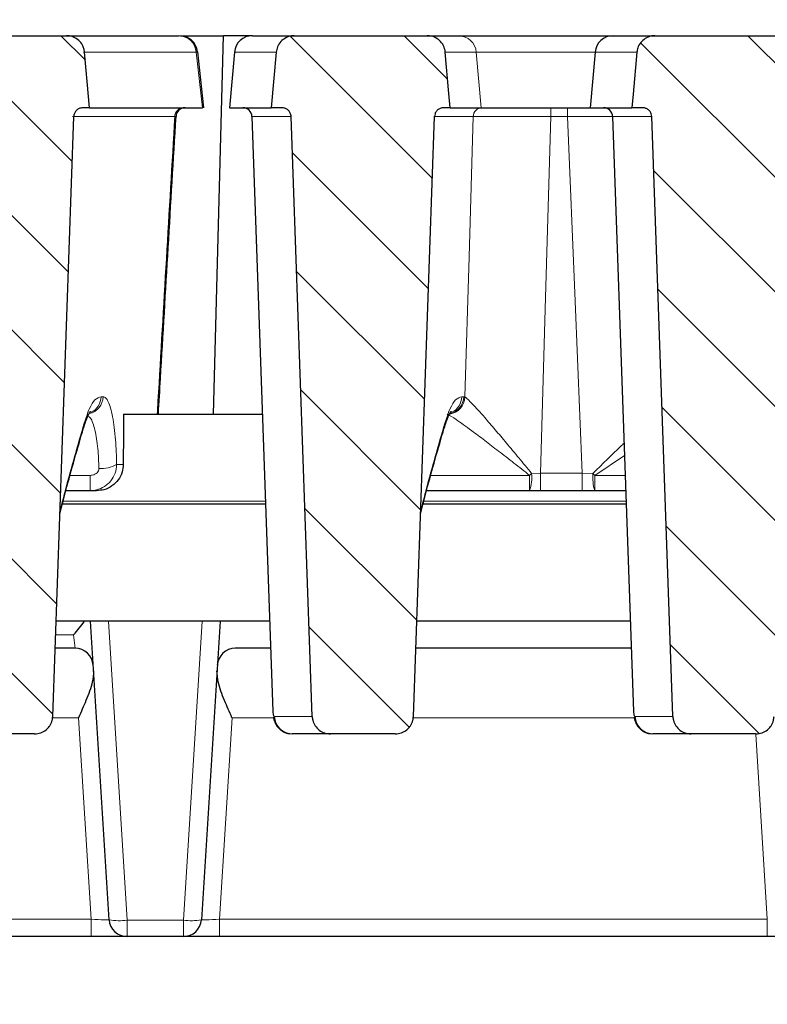
# Model space of a CAD drawing. Units: millimetres. Extents: x 0 to 420, y 0 to 297.
# Drawn here: x 82 to 102, y 217 to 245 of the extents above; entities that cross this region are included whole.
import ezdxf

# ---------------------------------------------------------------- set-up
doc = ezdxf.new("R2010")
doc.units = ezdxf.units.MM
doc.styles.add('SLDTEXTSTYLE0', font='TXT', dxfattribs={"width": 0.605})
doc.dimstyles.new('SLDDIMSTYLE0', dxfattribs={"dimtxt": 3.5, "dimasz": 3.5, "dimexe": 0, "dimexo": 0.0625, "dimgap": 0.875, "dimtad": 1, "dimdec": 0, "dimlfac": 4, "dimrnd": 1e-09, "dimzin": 12, "dimdsep": 46, "dimtxsty": 'SLDTEXTSTYLE0', "dimsah": 1, "dimcen": 0.09, "dimadec": 0, "dimazin": 3, "dimtfac": 1, "dimtdec": 3, "dimtofl": 0, "dimtmove": 0, "dimatfit": 3, "dimfxl": 0, "dimfrac": 2, "dimtolj": 1, "dimtzin": 12, "dimarcsym": 0})
doc.dimstyles.new('SLDDIMSTYLE1', dxfattribs={"dimtxt": 3.5, "dimasz": 3.5, "dimexe": 0, "dimexo": 0.0625, "dimgap": 0.875, "dimtad": 1, "dimlfac": 4, "dimrnd": 1e-09, "dimzin": 12, "dimdsep": 46, "dimtxsty": 'SLDTEXTSTYLE0', "dimsah": 1, "dimcen": 0.09, "dimadec": 0, "dimazin": 3, "dimtol": 1, "dimtp": 2, "dimtm": 2, "dimtfac": 1, "dimtdec": 0, "dimtofl": 0, "dimtmove": 0, "dimatfit": 3, "dimfxl": 0, "dimfrac": 2, "dimtolj": 1, "dimarcsym": 0})
doc.dimstyles.new('SLDDIMSTYLE2', dxfattribs={"dimtxt": 3.5, "dimasz": 3.5, "dimexe": 0, "dimexo": 0.0625, "dimgap": 0.875, "dimtad": 1, "dimdec": 0, "dimlfac": 4, "dimrnd": 1e-09, "dimzin": 12, "dimdsep": 46, "dimtxsty": 'SLDTEXTSTYLE0', "dimsah": 1, "dimcen": 0.09, "dimadec": 0, "dimazin": 3, "dimtol": 1, "dimtm": 2, "dimtfac": 1, "dimtdec": 0, "dimtofl": 0, "dimtmove": 0, "dimatfit": 3, "dimfxl": 0, "dimfrac": 2, "dimtolj": 1, "dimarcsym": 0})
pattern_1 = [(135, (0, 0), (-1.5875, -1.5875), [])]

# ---------------------------------------------------------------- blocks, each defined once
blk = doc.blocks.new('_D')
at = {"color": 7, "linetype": 'Continuous', "lineweight": 18}
for p, q in [((61.242, 219.181), (61.242, 207.031)), ((183.873, 219.181), (183.873, 207.031)), ((61.242, 208.031), (183.873, 208.031))]:
    blk.add_line(p, q, dxfattribs=at)
for points in [[(61.242, 208.031), (64.742, 207.493), (64.742, 208.57)], [(183.873, 208.031), (180.373, 208.57), (180.373, 207.493)]]:
    blk.add_solid(points, dxfattribs=at)
at = {"color": 7, "linetype": 'Continuous', "lineweight": 18, "insert": (119.269, 212.543), "char_height": 3.5, "attachment_point": 1, "style": 'SLDTEXTSTYLE0'}
blk.add_mtext('491', dxfattribs=at)
blk = doc.blocks.new('_D_1')
at = {"color": 7, "linetype": 'Continuous', "lineweight": 18}
for p, q in [((61.992, 244.381), (61.992, 265.31)), ((164.992, 244.381), (164.992, 265.31)), ((61.992, 264.31), (164.992, 264.31))]:
    blk.add_line(p, q, dxfattribs=at)
for points in [[(61.992, 264.31), (65.492, 263.772), (65.492, 264.849)], [(164.992, 264.31), (161.492, 264.849), (161.492, 263.772)]]:
    blk.add_solid(points, dxfattribs=at)
at = {"color": 7, "linetype": 'Continuous', "lineweight": 18, "attachment_point": 1, "style": 'SLDTEXTSTYLE0'}
for s, insert, char_height in [('412', (107.963, 268.822), 3.5), ('±2', (115.639, 267.772), 2.45)]:
    blk.add_mtext(s, dxfattribs=dict(at, insert=insert, char_height=char_height))
blk = doc.blocks.new('_D_2')
at = {"color": 7, "linetype": 'Continuous', "lineweight": 18}
for p, q in [((67.028, 239.923), (67.028, 255.31)), ((159.708, 239.923), (159.708, 255.31)), ((67.028, 254.31), (159.708, 254.31))]:
    blk.add_line(p, q, dxfattribs=at)
for points in [[(67.028, 254.31), (70.528, 253.772), (70.528, 254.849)], [(159.708, 254.31), (156.208, 254.849), (156.208, 253.772)]]:
    blk.add_solid(points, dxfattribs=at)
at = {"color": 7, "linetype": 'Continuous', "lineweight": 18, "attachment_point": 1, "style": 'SLDTEXTSTYLE0'}
for s, insert, char_height in [('0', (116.898, 260.929), 2.45), ('370', (108.303, 258.822), 3.5), ('2', (116.898, 257.772), 2.45), ('-', (115.979, 257.772), 2.45)]:
    blk.add_mtext(s, dxfattribs=dict(at, insert=insert, char_height=char_height))

msp = doc.modelspace()

# ---------------------------------------------------------------- hatches: boundary and pattern name
at = {"linetype": 'Continuous', "lineweight": 18}
h = msp.add_hatch(dxfattribs=at)
h.set_pattern_fill('DIN 201 Grauguss', scale=0.5, angle=90, style=0, pattern_type=2)
h.set_pattern_definition(pattern_1)
edge = h.paths.add_edge_path(flags=0)
edge.add_line((82.9074, 244.2813), (79.2236, 244.2813))
edge.add_spline(control_points=[(79.2236, 244.2813), (79.1862, 244.2813), (79.1486, 244.2771), (79.1122, 244.2689), (79.0567, 244.2565), (79.0026, 244.2342), (78.9543, 244.204), (78.9063, 244.1739), (78.8628, 244.1351), (78.8275, 244.0907), (78.7925, 244.0466), (78.7647, 243.9958), (78.7464, 243.9426), (78.7334, 243.9047), (78.7249, 243.8648), (78.7214, 243.8249)], knot_values=[0.0022563, 0.0022563, 0.0022563, 0.0022563, 0.002704, 0.002704, 0.002704, 0.0033867, 0.0033867, 0.0033867, 0.0040671, 0.0040671, 0.0040671, 0.0047426, 0.0047426, 0.0047426, 0.0052236, 0.0052236, 0.0052236, 0.0052236], weights=[1, 1, 1, 1, 1, 1, 1, 1, 1, 1, 1, 1, 1, 1, 1, 1], degree=3, periodic=0)
edge.add_spline(control_points=[(78.7214, 243.8249), (78.687, 243.4359), (78.6527, 243.047), (78.6184, 242.658), (78.6073, 242.5324), (78.5963, 242.4069), (78.5852, 242.2813)], knot_values=[0.0212814, 0.0212814, 0.0212814, 0.0212814, 0.025967, 0.025967, 0.025967, 0.0274797, 0.0274797, 0.0274797, 0.0274797], weights=[1, 1, 1, 1, 1, 1, 1], degree=3, periodic=0)
edge.add_line((78.5852, 242.2813), (78.8822, 242.2813))
edge.add_spline(control_points=[(78.8822, 242.2813), (78.8836, 242.2813), (78.885, 242.2813), (78.8864, 242.2813), (78.9146, 242.2808), (78.9431, 242.2755), (78.9696, 242.2657), (78.996, 242.256), (79.0211, 242.2417), (79.0428, 242.2239), (79.0645, 242.2061), (79.0834, 242.1842), (79.098, 242.1602), (79.1068, 242.1456), (79.1142, 242.13), (79.1199, 242.1138), (79.1282, 242.0902), (79.133, 242.065), (79.1339, 242.04)], knot_values=[0.0052933, 0.0052933, 0.0052933, 0.0052933, 0.0053099, 0.0053099, 0.0053099, 0.0056517, 0.0056517, 0.0056517, 0.0059918, 0.0059918, 0.0059918, 0.0063319, 0.0063319, 0.0063319, 0.0065371, 0.0065371, 0.0065371, 0.0068403, 0.0068403, 0.0068403, 0.0068403], weights=[1, 1, 1, 1, 1, 1, 1, 1, 1, 1, 1, 1, 1, 1, 1, 1, 1, 1, 1], degree=3, periodic=0)
edge.add_spline(control_points=[(79.1339, 242.04), (79.329, 236.4938), (79.524, 230.9476), (79.7191, 225.4014), (79.7193, 225.3972), (79.7194, 225.393), (79.7196, 225.3888)], knot_values=[0.0864128, 0.0864128, 0.0864128, 0.0864128, 0.1530082, 0.1530082, 0.1530082, 0.1530587, 0.1530587, 0.1530587, 0.1530587], weights=[1, 1, 1, 1, 1, 1, 1], degree=3, periodic=0)
edge.add_spline(control_points=[(79.7196, 225.3888), (79.7208, 225.3541), (79.7257, 225.3192), (79.7342, 225.2855), (79.7477, 225.2316), (79.7707, 225.1793), (79.8013, 225.1328), (79.8319, 225.0863), (79.871, 225.0443), (79.9152, 225.0104), (79.9598, 224.9763), (80.0108, 224.9494), (80.0641, 224.9318), (80.115, 224.915), (80.1693, 224.9063), (80.2229, 224.9063)], knot_values=[0.0069864, 0.0069864, 0.0069864, 0.0069864, 0.0074031, 0.0074031, 0.0074031, 0.0080699, 0.0080699, 0.0080699, 0.0087388, 0.0087388, 0.0087388, 0.0094121, 0.0094121, 0.0094121, 0.0100558, 0.0100558, 0.0100558, 0.0100558], weights=[1, 1, 1, 1, 1, 1, 1, 1, 1, 1, 1, 1, 1, 1, 1, 1], degree=3, periodic=0)
edge.add_line((80.2229, 224.9063), (82.0205, 224.9063))
edge.add_spline(control_points=[(82.0205, 224.9063), (82.036, 224.9063), (82.0514, 224.907), (82.0667, 224.9084), (82.1233, 224.9136), (82.1797, 224.9286), (82.2314, 224.9522), (82.283, 224.9758), (82.3312, 225.0086), (82.372, 225.048), (82.3978, 225.073), (82.421, 225.1008), (82.4409, 225.1307), (82.4717, 225.1771), (82.4951, 225.2294), (82.5089, 225.2833), (82.5176, 225.3178), (82.5228, 225.3533), (82.524, 225.3888)], knot_values=[0.0105797, 0.0105797, 0.0105797, 0.0105797, 0.0107633, 0.0107633, 0.0107633, 0.0114449, 0.0114449, 0.0114449, 0.0121258, 0.0121258, 0.0121258, 0.0125527, 0.0125527, 0.0125527, 0.013221, 0.013221, 0.013221, 0.0136465, 0.0136465, 0.0136465, 0.0136465], weights=[1, 1, 1, 1, 1, 1, 1, 1, 1, 1, 1, 1, 1, 1, 1, 1, 1, 1, 1], degree=3, periodic=0)
edge.add_spline(control_points=[(82.524, 225.3888), (82.7193, 230.9392), (82.9146, 236.4896), (83.1099, 242.04)], knot_values=[0.1598673, 0.1598673, 0.1598673, 0.1598673, 0.2265132, 0.2265132, 0.2265132, 0.2265132], weights=[1, 1, 1, 1], degree=3, periodic=0)
edge.add_spline(control_points=[(83.1099, 242.04), (83.1107, 242.0624), (83.1146, 242.0849), (83.1213, 242.1062), (83.1298, 242.133), (83.1431, 242.1587), (83.1601, 242.1812), (83.1771, 242.2038), (83.1983, 242.2237), (83.2219, 242.2393), (83.2456, 242.255), (83.2724, 242.2667), (83.2999, 242.2737), (83.32, 242.2787), (83.3409, 242.2813), (83.3617, 242.2813)], knot_values=[0.0036707, 0.0036707, 0.0036707, 0.0036707, 0.0039419, 0.0039419, 0.0039419, 0.0042823, 0.0042823, 0.0042823, 0.0046252, 0.0046252, 0.0046252, 0.0049692, 0.0049692, 0.0049692, 0.0052201, 0.0052201, 0.0052201, 0.0052201], weights=[1, 1, 1, 1, 1, 1, 1, 1, 1, 1, 1, 1, 1, 1, 1, 1], degree=3, periodic=0)
edge.add_line((83.3617, 242.2813), (83.5453, 242.2813))
edge.add_spline(control_points=[(83.5453, 242.2813), (83.5238, 242.5252), (83.5023, 242.7691), (83.4808, 243.013), (83.457, 243.2836), (83.4331, 243.5542), (83.4093, 243.8249)], knot_values=[0.0336488, 0.0336488, 0.0336488, 0.0336488, 0.0365869, 0.0365869, 0.0365869, 0.039847, 0.039847, 0.039847, 0.039847], weights=[1, 1, 1, 1, 1, 1, 1], degree=3, periodic=0)
edge.add_spline(control_points=[(83.4093, 243.8249), (83.4063, 243.8586), (83.3998, 243.8921), (83.3901, 243.9245), (83.3802, 243.9572), (83.3669, 243.9891), (83.3506, 244.0191), (83.3237, 244.0684), (83.2879, 244.1137), (83.2462, 244.1513), (83.2045, 244.1889), (83.1558, 244.2198), (83.1041, 244.2416), (83.0521, 244.2635), (82.9956, 244.2767), (82.9393, 244.2803), (82.9286, 244.2809), (82.918, 244.2813), (82.9074, 244.2813)], knot_values=[0.0117406, 0.0117406, 0.0117406, 0.0117406, 0.0121456, 0.0121456, 0.0121456, 0.0125519, 0.0125519, 0.0125519, 0.0132255, 0.0132255, 0.0132255, 0.013899, 0.013899, 0.013899, 0.0145761, 0.0145761, 0.0145761, 0.0147027, 0.0147027, 0.0147027, 0.0147027], weights=[1, 1, 1, 1, 1, 1, 1, 1, 1, 1, 1, 1, 1, 1, 1, 1, 1, 1, 1], degree=3, periodic=0)
h = msp.add_hatch(dxfattribs=at)
h.set_pattern_fill('DIN 201 Grauguss', scale=0.5, angle=90, style=0, pattern_type=2)
h.set_pattern_definition(pattern_1)
edge = h.paths.add_edge_path(flags=0)
edge.add_line((92.9074, 244.2813), (89.2236, 244.2813))
edge.add_spline(control_points=[(89.2236, 244.2813), (89.1976, 244.2813), (89.1716, 244.2793), (89.1459, 244.2753), (89.0897, 244.2666), (89.0342, 244.2481), (88.9841, 244.2213), (88.934, 244.1945), (88.8879, 244.1586), (88.8497, 244.1167), (88.8117, 244.0751), (88.7804, 244.0262), (88.7585, 243.9743), (88.7386, 243.927), (88.7259, 243.876), (88.7214, 243.8249)], knot_values=[0.0023899, 0.0023899, 0.0023899, 0.0023899, 0.0027001, 0.0027001, 0.0027001, 0.0033829, 0.0033829, 0.0033829, 0.004064, 0.004064, 0.004064, 0.0047406, 0.0047406, 0.0047406, 0.0053565, 0.0053565, 0.0053565, 0.0053565], weights=[1, 1, 1, 1, 1, 1, 1, 1, 1, 1, 1, 1, 1, 1, 1, 1], degree=3, periodic=0)
edge.add_spline(control_points=[(88.7214, 243.8249), (88.7, 243.5829), (88.6787, 243.3409), (88.6573, 243.0989), (88.6333, 242.8263), (88.6092, 242.5538), (88.5852, 242.2813)], knot_values=[0.0354349, 0.0354349, 0.0354349, 0.0354349, 0.0383502, 0.0383502, 0.0383502, 0.0416332, 0.0416332, 0.0416332, 0.0416332], weights=[1, 1, 1, 1, 1, 1, 1], degree=3, periodic=0)
edge.add_line((88.5852, 242.2813), (88.8822, 242.2813))
edge.add_spline(control_points=[(88.8822, 242.2813), (88.8941, 242.2813), (88.906, 242.2804), (88.9177, 242.2788), (88.9456, 242.2749), (88.9732, 242.2661), (88.9982, 242.2532), (89.0231, 242.2404), (89.0462, 242.2231), (89.0655, 242.2028), (89.0847, 242.1825), (89.1008, 242.1585), (89.1123, 242.133), (89.1193, 242.1173), (89.1247, 242.1009), (89.1283, 242.0842), (89.1315, 242.0697), (89.1334, 242.0548), (89.1339, 242.04)], knot_values=[0.0051695, 0.0051695, 0.0051695, 0.0051695, 0.0053124, 0.0053124, 0.0053124, 0.0056533, 0.0056533, 0.0056533, 0.0059925, 0.0059925, 0.0059925, 0.0063318, 0.0063318, 0.0063318, 0.0065373, 0.0065373, 0.0065373, 0.0067163, 0.0067163, 0.0067163, 0.0067163], weights=[1, 1, 1, 1, 1, 1, 1, 1, 1, 1, 1, 1, 1, 1, 1, 1, 1, 1, 1], degree=3, periodic=0)
edge.add_spline(control_points=[(89.1339, 242.04), (89.329, 236.4928), (89.5241, 230.9456), (89.7192, 225.3985), (89.7194, 225.3953), (89.7195, 225.392), (89.7196, 225.3888)], knot_values=[0.0873167, 0.0873167, 0.0873167, 0.0873167, 0.153924, 0.153924, 0.153924, 0.1539626, 0.1539626, 0.1539626, 0.1539626], weights=[1, 1, 1, 1, 1, 1, 1], degree=3, periodic=0)
edge.add_spline(control_points=[(89.7196, 225.3888), (89.7208, 225.3541), (89.7257, 225.3192), (89.7342, 225.2855), (89.7477, 225.2316), (89.7707, 225.1793), (89.8013, 225.1328), (89.8319, 225.0863), (89.871, 225.0443), (89.9152, 225.0104), (89.9598, 224.9763), (90.0108, 224.9494), (90.0641, 224.9318), (90.115, 224.915), (90.1693, 224.9063), (90.2229, 224.9063)], knot_values=[0.0069864, 0.0069864, 0.0069864, 0.0069864, 0.0074031, 0.0074031, 0.0074031, 0.0080699, 0.0080699, 0.0080699, 0.0087388, 0.0087388, 0.0087388, 0.0094121, 0.0094121, 0.0094121, 0.0100558, 0.0100558, 0.0100558, 0.0100558], weights=[1, 1, 1, 1, 1, 1, 1, 1, 1, 1, 1, 1, 1, 1, 1, 1], degree=3, periodic=0)
edge.add_line((90.2229, 224.9063), (92.0205, 224.9063))
edge.add_spline(control_points=[(92.0205, 224.9063), (92.036, 224.9063), (92.0514, 224.907), (92.0667, 224.9084), (92.1233, 224.9136), (92.1797, 224.9286), (92.2314, 224.9522), (92.283, 224.9758), (92.3312, 225.0086), (92.372, 225.048), (92.3978, 225.073), (92.421, 225.1008), (92.4409, 225.1307), (92.4717, 225.1771), (92.4951, 225.2294), (92.5089, 225.2833), (92.5176, 225.3178), (92.5228, 225.3533), (92.524, 225.3888)], knot_values=[0.0105797, 0.0105797, 0.0105797, 0.0105797, 0.0107633, 0.0107633, 0.0107633, 0.0114449, 0.0114449, 0.0114449, 0.0121258, 0.0121258, 0.0121258, 0.0125527, 0.0125527, 0.0125527, 0.013221, 0.013221, 0.013221, 0.0136465, 0.0136465, 0.0136465, 0.0136465], weights=[1, 1, 1, 1, 1, 1, 1, 1, 1, 1, 1, 1, 1, 1, 1, 1, 1, 1, 1], degree=3, periodic=0)
edge.add_spline(control_points=[(92.524, 225.3888), (92.7193, 230.9392), (92.9146, 236.4896), (93.1099, 242.04)], knot_values=[0.1553749, 0.1553749, 0.1553749, 0.1553749, 0.2220208, 0.2220208, 0.2220208, 0.2220208], weights=[1, 1, 1, 1], degree=3, periodic=0)
edge.add_spline(control_points=[(93.1099, 242.04), (93.1108, 242.0663), (93.1161, 242.0927), (93.1252, 242.1174), (93.1349, 242.1438), (93.1494, 242.1689), (93.1674, 242.1905), (93.1856, 242.2123), (93.2077, 242.2312), (93.2321, 242.2457), (93.2565, 242.2602), (93.2837, 242.2707), (93.3116, 242.2763), (93.328, 242.2796), (93.3449, 242.2813), (93.3617, 242.2813)], knot_values=[0.003624, 0.003624, 0.003624, 0.003624, 0.0039424, 0.0039424, 0.0039424, 0.0042832, 0.0042832, 0.0042832, 0.0046263, 0.0046263, 0.0046263, 0.0049704, 0.0049704, 0.0049704, 0.005173, 0.005173, 0.005173, 0.005173], weights=[1, 1, 1, 1, 1, 1, 1, 1, 1, 1, 1, 1, 1, 1, 1, 1], degree=3, periodic=0)
edge.add_line((93.3617, 242.2813), (93.5453, 242.2813))
edge.add_spline(control_points=[(93.5453, 242.2813), (93.5338, 242.4127), (93.5222, 242.544), (93.5106, 242.6754), (93.4768, 243.0586), (93.443, 243.4417), (93.4093, 243.8249)], knot_values=[0.0251575, 0.0251575, 0.0251575, 0.0251575, 0.0267401, 0.0267401, 0.0267401, 0.0313557, 0.0313557, 0.0313557, 0.0313557], weights=[1, 1, 1, 1, 1, 1, 1], degree=3, periodic=0)
edge.add_spline(control_points=[(93.4093, 243.8249), (93.4089, 243.8291), (93.4085, 243.8333), (93.408, 243.8376), (93.4017, 243.8928), (93.3858, 243.9476), (93.3616, 243.9976), (93.3467, 244.0284), (93.3286, 244.0577), (93.3077, 244.0848), (93.2734, 244.1294), (93.2308, 244.1687), (93.1836, 244.1994), (93.1364, 244.2302), (93.0832, 244.2532), (93.0285, 244.2666), (92.989, 244.2763), (92.948, 244.2813), (92.9074, 244.2813)], knot_values=[0.0114285, 0.0114285, 0.0114285, 0.0114285, 0.011479, 0.011479, 0.011479, 0.0121454, 0.0121454, 0.0121454, 0.0125515, 0.0125515, 0.0125515, 0.0132275, 0.0132275, 0.0132275, 0.0139032, 0.0139032, 0.0139032, 0.0143909, 0.0143909, 0.0143909, 0.0143909], weights=[1, 1, 1, 1, 1, 1, 1, 1, 1, 1, 1, 1, 1, 1, 1, 1, 1, 1, 1], degree=3, periodic=0)
h = msp.add_hatch(dxfattribs=at)
h.set_pattern_fill('DIN 201 Grauguss', scale=0.5, angle=90, style=0, pattern_type=2)
h.set_pattern_definition(pattern_1)
edge = h.paths.add_edge_path(flags=0)
edge.add_line((98.5852, 242.2813), (98.8822, 242.2813))
edge.add_spline(control_points=[(98.8822, 242.2813), (98.8836, 242.2813), (98.885, 242.2813), (98.8864, 242.2813), (98.9146, 242.2808), (98.9431, 242.2755), (98.9696, 242.2657), (98.996, 242.256), (99.0211, 242.2417), (99.0428, 242.2239), (99.0645, 242.2061), (99.0834, 242.1842), (99.098, 242.1602), (99.1068, 242.1456), (99.1142, 242.13), (99.1199, 242.1138), (99.1282, 242.0902), (99.133, 242.065), (99.1339, 242.04)], knot_values=[0.0052933, 0.0052933, 0.0052933, 0.0052933, 0.0053099, 0.0053099, 0.0053099, 0.0056517, 0.0056517, 0.0056517, 0.0059918, 0.0059918, 0.0059918, 0.0063319, 0.0063319, 0.0063319, 0.0065371, 0.0065371, 0.0065371, 0.0068403, 0.0068403, 0.0068403, 0.0068403], weights=[1, 1, 1, 1, 1, 1, 1, 1, 1, 1, 1, 1, 1, 1, 1, 1, 1, 1, 1], degree=3, periodic=0)
edge.add_spline(control_points=[(99.1339, 242.04), (99.329, 236.4938), (99.524, 230.9476), (99.7191, 225.4014), (99.7193, 225.3972), (99.7194, 225.393), (99.7196, 225.3888)], knot_values=[0.0864128, 0.0864128, 0.0864128, 0.0864128, 0.1530082, 0.1530082, 0.1530082, 0.1530587, 0.1530587, 0.1530587, 0.1530587], weights=[1, 1, 1, 1, 1, 1, 1], degree=3, periodic=0)
edge.add_spline(control_points=[(99.7196, 225.3888), (99.7208, 225.3541), (99.7257, 225.3192), (99.7342, 225.2855), (99.7477, 225.2316), (99.7707, 225.1793), (99.8013, 225.1328), (99.8319, 225.0863), (99.871, 225.0443), (99.9152, 225.0104), (99.9598, 224.9763), (100.0108, 224.9494), (100.0641, 224.9318), (100.115, 224.915), (100.1693, 224.9063), (100.2229, 224.9063)], knot_values=[0.0069864, 0.0069864, 0.0069864, 0.0069864, 0.0074031, 0.0074031, 0.0074031, 0.0080699, 0.0080699, 0.0080699, 0.0087388, 0.0087388, 0.0087388, 0.0094121, 0.0094121, 0.0094121, 0.0100558, 0.0100558, 0.0100558, 0.0100558], weights=[1, 1, 1, 1, 1, 1, 1, 1, 1, 1, 1, 1, 1, 1, 1, 1], degree=3, periodic=0)
edge.add_line((100.2229, 224.9063), (102.0205, 224.9063))
edge.add_spline(control_points=[(102.0205, 224.9063), (102.036, 224.9063), (102.0514, 224.907), (102.0667, 224.9084), (102.1233, 224.9136), (102.1797, 224.9286), (102.2314, 224.9522), (102.283, 224.9758), (102.3312, 225.0086), (102.372, 225.048), (102.3978, 225.073), (102.421, 225.1008), (102.4409, 225.1307), (102.4717, 225.1771), (102.4951, 225.2294), (102.5089, 225.2833), (102.5176, 225.3178), (102.5228, 225.3533), (102.524, 225.3888)], knot_values=[0.0105797, 0.0105797, 0.0105797, 0.0105797, 0.0107633, 0.0107633, 0.0107633, 0.0114449, 0.0114449, 0.0114449, 0.0121258, 0.0121258, 0.0121258, 0.0125527, 0.0125527, 0.0125527, 0.013221, 0.013221, 0.013221, 0.0136465, 0.0136465, 0.0136465, 0.0136465], weights=[1, 1, 1, 1, 1, 1, 1, 1, 1, 1, 1, 1, 1, 1, 1, 1, 1, 1, 1], degree=3, periodic=0)
edge.add_spline(control_points=[(102.524, 225.3888), (102.7193, 230.9392), (102.9146, 236.4896), (103.1099, 242.04)], knot_values=[0.1553749, 0.1553749, 0.1553749, 0.1553749, 0.2220208, 0.2220208, 0.2220208, 0.2220208], weights=[1, 1, 1, 1], degree=3, periodic=0)
edge.add_spline(control_points=[(103.1099, 242.04), (103.1107, 242.0626), (103.1147, 242.0853), (103.1215, 242.1068), (103.1301, 242.1336), (103.1434, 242.1593), (103.1604, 242.1817), (103.1775, 242.2042), (103.1988, 242.2241), (103.2225, 242.2396), (103.2462, 242.2553), (103.273, 242.267), (103.3005, 242.2738), (103.3205, 242.2788), (103.3411, 242.2813), (103.3617, 242.2813)], knot_values=[0.0036683, 0.0036683, 0.0036683, 0.0036683, 0.0039419, 0.0039419, 0.0039419, 0.0042824, 0.0042824, 0.0042824, 0.0046252, 0.0046252, 0.0046252, 0.0049692, 0.0049692, 0.0049692, 0.0052176, 0.0052176, 0.0052176, 0.0052176], weights=[1, 1, 1, 1, 1, 1, 1, 1, 1, 1, 1, 1, 1, 1, 1, 1], degree=3, periodic=0)
edge.add_line((103.3617, 242.2813), (103.5027, 242.2813))
edge.add_spline(control_points=[(103.5027, 242.2813), (103.4922, 242.4011), (103.4817, 242.5208), (103.4713, 242.6406), (103.4367, 243.0354), (103.4022, 243.4301), (103.3676, 243.8249)], knot_values=[0.0217844, 0.0217844, 0.0217844, 0.0217844, 0.0232271, 0.0232271, 0.0232271, 0.0279823, 0.0279823, 0.0279823, 0.0279823], weights=[1, 1, 1, 1, 1, 1, 1], degree=3, periodic=0)
edge.add_spline(control_points=[(103.3676, 243.8249), (103.3666, 243.8365), (103.3652, 243.8482), (103.3633, 243.8598), (103.3579, 243.8944), (103.3486, 243.9285), (103.336, 243.9612), (103.3159, 244.0134), (103.2865, 244.0629), (103.2502, 244.1055), (103.2139, 244.1481), (103.1698, 244.185), (103.1214, 244.2132), (103.0731, 244.2414), (103.0192, 244.2616), (102.9642, 244.2722), (102.9331, 244.2782), (102.9012, 244.2813), (102.8695, 244.2813)], knot_values=[0.0119484, 0.0119484, 0.0119484, 0.0119484, 0.0120879, 0.0120879, 0.0120879, 0.0125045, 0.0125045, 0.0125045, 0.013176, 0.013176, 0.013176, 0.0138476, 0.0138476, 0.0138476, 0.0145191, 0.0145191, 0.0145191, 0.0148986, 0.0148986, 0.0148986, 0.0148986], weights=[1, 1, 1, 1, 1, 1, 1, 1, 1, 1, 1, 1, 1, 1, 1, 1, 1, 1, 1], degree=3, periodic=0)
edge.add_line((102.8695, 244.2813), (99.2236, 244.2813))
edge.add_spline(control_points=[(99.2236, 244.2813), (99.1862, 244.2813), (99.1486, 244.2771), (99.1122, 244.2689), (99.0567, 244.2565), (99.0026, 244.2342), (98.9543, 244.204), (98.9063, 244.1739), (98.8628, 244.1351), (98.8275, 244.0907), (98.7925, 244.0466), (98.7647, 243.9958), (98.7464, 243.9426), (98.7334, 243.9047), (98.7249, 243.8648), (98.7214, 243.8249)], knot_values=[0.0022563, 0.0022563, 0.0022563, 0.0022563, 0.002704, 0.002704, 0.002704, 0.0033867, 0.0033867, 0.0033867, 0.0040671, 0.0040671, 0.0040671, 0.0047426, 0.0047426, 0.0047426, 0.0052236, 0.0052236, 0.0052236, 0.0052236], weights=[1, 1, 1, 1, 1, 1, 1, 1, 1, 1, 1, 1, 1, 1, 1, 1], degree=3, periodic=0)
edge.add_spline(control_points=[(98.7214, 243.8249), (98.687, 243.4359), (98.6527, 243.047), (98.6184, 242.658), (98.6073, 242.5324), (98.5963, 242.4069), (98.5852, 242.2813)], knot_values=[0.0212814, 0.0212814, 0.0212814, 0.0212814, 0.025967, 0.025967, 0.025967, 0.0274797, 0.0274797, 0.0274797, 0.0274797], weights=[1, 1, 1, 1, 1, 1, 1], degree=3, periodic=0)

# ---------------------------------------------------------------- linework, layer by layer
at = {"color": 7, "linetype": 'Continuous', "lineweight": 25}
for p, q in [((79.2236, 244.2813), (82.9074, 244.2813)), ((82.9074, 244.2813), (86.0189, 244.2813)), ((86.0717, 244.2813), (87.2583, 244.2813)), ((86.9832, 233.7813), (87.2583, 244.2813)), ((88.0606, 244.2813), (87.2583, 244.2813)), ((88.0606, 244.2813), (89.2236, 244.2813)), ((89.2236, 244.2813), (92.9074, 244.2813)), ((92.9074, 244.2813), (93.7768, 244.2813)), ((93.7768, 244.2813), (98.0606, 244.2813)), ((98.0606, 244.2813), (99.2236, 244.2813)), ((99.2236, 244.2813), (102.8695, 244.2813)), ((86.7176, 242.2839), (86.5446, 243.8386)), ((87.5625, 243.8249), (87.4275, 242.2813)), ((97.5625, 243.8249), (97.4275, 242.2813)), ((83.5453, 242.2813), (83.3617, 242.2813)), ((83.5453, 242.2813), (86.6746, 242.2813)), ((87.4275, 242.2813), (88.5852, 242.2813)), ((88.8822, 242.2813), (88.5852, 242.2813)), ((93.5453, 242.2813), (93.3617, 242.2813)), ((93.5453, 242.2813), (94.4014, 242.2813)), ((94.4014, 242.2813), (97.4275, 242.2813)), ((97.4275, 242.2813), (98.5852, 242.2813)), ((98.8822, 242.2813), (98.5852, 242.2813)), ((82.524, 225.3888), (83.1099, 242.04)), ((88.0487, 242.04), (88.6253, 225.5291)), ((89.7196, 225.3888), (89.1339, 242.04)), ((92.524, 225.3888), (93.1099, 242.04)), ((98.0487, 242.04), (98.6253, 225.5291)), ((84.4863, 233.7813), (88.3371, 233.7813)), ((83.5619, 231.6563), (82.8882, 231.6563)), ((83.7393, 231.6563), (83.5619, 231.6563)), ((95.7471, 231.6563), (92.8882, 231.6563)), ((96.0464, 231.6563), (95.7471, 231.6563)), ((97.2039, 231.6563), (96.0464, 231.6563)), ((97.5518, 231.6563), (97.2039, 231.6563)), ((98.4113, 231.6563), (97.5518, 231.6563)), ((88.4244, 231.2813), (82.7916, 231.2813)), ((98.4244, 231.2813), (92.7916, 231.2813)), ((82.7217, 231.0083), (82.7408, 231.0841)), ((92.7217, 231.0083), (92.7408, 231.0841)), ((88.5379, 228.0313), (82.617, 228.0313)), ((84.0882, 219.7501), (83.5706, 228.0313)), ((87.1643, 228.0313), (86.6468, 219.7501)), ((98.5379, 228.0313), (92.617, 228.0313)), ((83.1477, 227.2813), (82.5906, 227.2813)), ((88.5641, 227.2813), (87.5872, 227.2813)), ((98.5641, 227.2813), (92.5906, 227.2813)), ((88.6289, 225.5292), (88.6334, 225.44)), ((98.6289, 225.5292), (98.6334, 225.44)), ((82.0205, 224.9063), (80.2229, 224.9063)), ((90.2229, 224.9063), (89.1668, 224.9063)), ((92.0205, 224.9063), (90.2229, 224.9063)), ((100.2229, 224.9063), (99.1668, 224.9063)), ((102.0205, 224.9063), (100.2229, 224.9063)), ((83.5874, 219.2813), (67.509, 219.2813)), ((84.5872, 219.2813), (83.5874, 219.2813)), ((86.1477, 219.2813), (84.5872, 219.2813)), ((87.1475, 219.2813), (86.1477, 219.2813)), ((102.3374, 219.2813), (87.1475, 219.2813)), ((103.3372, 219.2813), (102.3374, 219.2813))]:
    msp.add_line(p, q, dxfattribs=at)
at = {"color": 8, "linetype": 'Continuous', "lineweight": 18}
for p, q in [((86.5027, 243.8249), (83.3774, 243.8249)), ((86.6746, 242.2813), (86.5027, 243.8249)), ((88.7214, 243.8249), (87.5625, 243.8249)), ((94.2681, 243.8249), (93.4001, 243.8249)), ((94.2681, 243.8249), (94.4014, 242.2813)), ((97.5625, 243.8249), (94.2681, 243.8249)), ((98.7214, 243.8249), (97.5625, 243.8249)), ((96.3368, 242.04), (96.3368, 242.2813)), ((96.7989, 242.04), (96.7989, 242.2813)), ((85.9092, 242.04), (83.0741, 242.04)), ((89.1339, 242.04), (88.0487, 242.04)), ((94.1832, 242.04), (93.0928, 242.04)), ((96.7989, 242.04), (96.3368, 242.04)), ((99.1339, 242.04), (98.0487, 242.04)), ((83.868, 234.2638), (83.9217, 234.2638)), ((93.868, 234.2638), (93.9217, 234.2638)), ((93.9217, 234.2638), (93.9555, 234.2562)), ((98.3771, 232.6366), (97.5518, 232.0813)), ((84.2976, 232.3801), (84.4808, 232.3801)), ((83.0081, 232.0813), (83.5619, 232.0813)), ((83.5619, 231.6563), (83.5619, 232.0813)), ((93.0081, 232.0813), (95.7471, 232.0813)), ((95.7471, 231.6563), (95.7471, 232.0813)), ((95.8028, 232.1373), (96.0464, 232.1388)), ((96.0464, 232.1388), (97.2039, 232.1388)), ((96.0464, 232.1388), (96.0464, 231.6563)), ((97.2039, 232.1388), (97.5039, 232.137)), ((97.2039, 232.1388), (97.2039, 231.6563)), ((97.5518, 232.0813), (98.3965, 232.0813)), ((97.5518, 232.0813), (97.5518, 231.6563)), ((82.7242, 231.0792), (82.7504, 231.1832)), ((82.8137, 231.3671), (88.4214, 231.3671)), ((92.7242, 231.0792), (92.7504, 231.1832)), ((92.8137, 231.3671), (98.4214, 231.3671)), ((84.0688, 228.0313), (84.5872, 219.7377)), ((86.1477, 219.7377), (86.6661, 228.0313)), ((82.6036, 227.6519), (83.1014, 227.6519)), ((83.1477, 227.2813), (83.1014, 227.6519)), ((88.6334, 225.44), (88.6672, 225.3888)), ((98.6334, 225.44), (98.6672, 225.3888)), ((83.2382, 225.3511), (82.5186, 225.3511)), ((83.5874, 219.7638), (83.2382, 225.3511)), ((87.4967, 225.3511), (87.1475, 219.7638)), ((88.6485, 225.3511), (87.4967, 225.3511)), ((88.6672, 225.3888), (89.7196, 225.3888)), ((98.6485, 225.3511), (92.5186, 225.3511)), ((98.6672, 225.3888), (99.7196, 225.3888)), ((102.3374, 219.7638), (102.0162, 224.9038)), ((67.509, 219.7638), (83.5874, 219.7638)), ((83.5874, 219.2813), (83.5874, 219.7638)), ((84.5872, 219.7377), (86.1477, 219.7377)), ((84.5872, 219.2813), (84.5872, 219.7377)), ((86.1477, 219.2813), (86.1477, 219.7377)), ((87.1475, 219.2813), (87.1475, 219.7638)), ((87.1475, 219.7638), (102.3374, 219.7638)), ((102.3374, 219.2813), (102.3374, 219.7638))]:
    msp.add_line(p, q, dxfattribs=at)
at = {"color": 7, "linetype": 'Continuous', "lineweight": 25, "flags": 128}
for points in [[(83.5453, 242.2813), (83.4808, 243.013), (83.4093, 243.8249)], [(88.7214, 243.8249), (88.6573, 243.0989), (88.5852, 242.2813)], [(93.5453, 242.2813), (93.5106, 242.6754), (93.4093, 243.8249)], [(98.7214, 243.8249), (98.6184, 242.658), (98.5852, 242.2813)], [(99.7196, 225.3888), (99.7191, 225.4014), (99.1339, 242.04)]]:
    msp.add_lwpolyline(points, dxfattribs=at)
at = {"color": 8, "linetype": 'Continuous', "lineweight": 18, "flags": 128}
for points in [[(93.9555, 234.2562), (94.0693, 238.1478), (94.1832, 242.04)], [(96.3368, 242.04), (96.1893, 237.0134), (96.0464, 232.1388)], [(97.2039, 232.1388), (97.0086, 236.9117), (96.7989, 242.04)], [(83.3954, 233.527), (83.3899, 233.4402), (83.3803, 233.4003)], [(93.3954, 233.527), (93.3899, 233.4402), (93.3803, 233.4003)], [(82.7504, 231.1832), (82.7436, 231.0973), (82.7407, 231.084)], [(92.7504, 231.1832), (92.7436, 231.0973), (92.7407, 231.084)]]:
    msp.add_lwpolyline(points, dxfattribs=at)
at = {"color": 8, "linetype": 'Continuous', "lineweight": 18}
for centre, radius, start, end in [((86.0125, 243.7898), 0.4915, 4.08516, 89.24897), ((93.7738, 243.7853), 0.496, 4.57126, 89.6535), ((86.1556, 242.0348), 0.2465, 90.7485, 178.79904), ((94.4311, 242.0333), 0.248, 90.41328, 178.44652), ((83.4244, 234.2779), 0.4975, 283.35449, 358.38101), ((83.3683, 234.2793), 0.5, 295.33673, 358.23157), ((93.4517, 234.2788), 0.5043, 279.21261, 357.43154), ((93.4244, 234.2779), 0.4975, 283.35449, 358.38101), ((93.3683, 234.2793), 0.5, 295.33673, 358.23157), ((83.884, 233.1075), 0.8368, 264.71211, 299.62209), ((92.4371, 235.4236), 4.7039, 314.72207, 315.68386), ((94.6948, 232.0217), 1.114, 340.84944, 5.95568), ((98.7767, 232.0211), 1.278, 174.798, 196.58461), ((101.3787, 235.4227), 5.0804, 220.29716, 221.12546), ((84.3735, 221.1864), 1.4644, 258.76439, 278.39136), ((86.3614, 221.1864), 1.4644, 261.60864, 281.23561)]:
    msp.add_arc(centre, radius, start, end, dxfattribs=at)
at = {"color": 7, "linetype": 'Continuous', "lineweight": 25}
for centre, radius, start, end in [((86.0406, 243.7813), 0.5, 6.56333, 90.00689), ((88.0606, 243.7813), 0.5, 90, 175), ((98.0606, 243.7813), 0.5, 90, 175), ((86.1928, 242.0313), 0.25, 90.02524, 177.12987), ((87.7989, 242.0313), 0.25, 2, 90), ((97.7989, 242.0313), 0.25, 2, 90), ((83.1477, 226.7813), 0.5, 3.57633, 90), ((87.5872, 226.7813), 0.5, 90, 176.42367), ((89.1669, 225.4062), 0.4999, 181.99261, 269.99326), ((99.1669, 225.4062), 0.4999, 181.99261, 269.99326), ((84.5872, 219.7813), 0.5, 183.57633, 270), ((86.1477, 219.7813), 0.5, 270, 356.42367)]:
    msp.add_arc(centre, radius, start, end, dxfattribs=at)
msp.add_ellipse((228.8275, 207.4119), major_axis=(0, 934.6963), ratio=0.1544868, start_param=1.5425808, end_param=1.5440805, dxfattribs=at)
at = {"color": 8, "linetype": 'Continuous', "lineweight": 18}
for centre, major_axis, start_param, end_param in [((83.5852, 219.7813), (0.5029, -0.0313), 4.7188579, 6.2874773), ((87.1497, 219.7813), (0.5029, 0.0313), 3.1373007, 4.70592)]:
    msp.add_ellipse(centre, major_axis=major_axis, ratio=0.0342951, start_param=start_param, end_param=end_param, dxfattribs=at)
at = {"color": 7, "linetype": 'Continuous', "lineweight": 25}
for points, knots in [([(83.4093, 243.8249), (83.4043, 243.8584), (83.3942, 243.9259), (83.3448, 244.0411), (83.2527, 244.1585), (83.1076, 244.2503), (82.9851, 244.2797), (82.918, 244.2811), (82.9074, 244.2813)], [0, 0, 0, 0, 0.1367743, 0.274886, 0.5018673, 0.7287979, 0.9569616, 1, 1, 1, 1]), ([(89.2236, 244.2813), (89.1976, 244.2801), (89.1148, 244.2762), (88.9793, 244.2295), (88.8434, 244.1236), (88.7499, 243.9826), (88.7306, 243.8758), (88.7214, 243.8249)], [0, 0, 0, 0, 0.1049633, 0.335006, 0.5645027, 0.7924588, 1, 1, 1, 1]), ([(93.4093, 243.8249), (93.4089, 243.8291), (93.4031, 243.8886), (93.376, 243.981), (93.2989, 244.1059), (93.1888, 244.207), (93.0453, 244.2714), (92.9481, 244.2784), (92.9074, 244.2813)], [0, 0, 0, 0, 0.0172309, 0.2418558, 0.3799472, 0.6077337, 0.8354717, 1, 1, 1, 1]), ([(99.2236, 244.2813), (99.1862, 244.2788), (99.0918, 244.2726), (98.9491, 244.2118), (98.8208, 244.0972), (98.7432, 243.9602), (98.7278, 243.8647), (98.7214, 243.8249)], [0, 0, 0, 0, 0.151066, 0.3810448, 0.6102411, 0.8377716, 1, 1, 1, 1]), ([(83.3617, 242.2813), (83.3409, 242.2798), (83.2917, 242.2762), (83.2192, 242.2431), (83.1566, 242.1843), (83.1183, 242.1129), (83.1125, 242.0624), (83.1099, 242.04)], [0, 0, 0, 0, 0.1620714, 0.3840445, 0.6052524, 0.8249437, 1, 1, 1, 1]), ([(89.1339, 242.04), (89.1326, 242.0548), (89.1298, 242.0867), (89.1103, 242.1441), (89.069, 242.2061), (89.0003, 242.2573), (88.9341, 242.2791), (88.8941, 242.2808), (88.8822, 242.2813)], [0, 0, 0, 0, 0.1158674, 0.2496395, 0.4685448, 0.6874046, 0.9073923, 1, 1, 1, 1]), ([(93.3617, 242.2813), (93.3449, 242.2803), (93.2997, 242.2776), (93.2295, 242.2496), (93.1642, 242.1938), (93.1203, 242.1207), (93.1133, 242.0663), (93.1099, 242.04)], [0, 0, 0, 0, 0.1311187, 0.3531451, 0.5745492, 0.7945053, 1, 1, 1, 1]), ([(99.1339, 242.04), (99.1308, 242.0651), (99.1257, 242.1073), (99.0945, 242.1711), (99.0459, 242.2276), (98.9712, 242.2702), (98.9132, 242.2811), (98.8836, 242.2813), (98.8822, 242.2813)], [0, 0, 0, 0, 0.1957701, 0.329413, 0.5489882, 0.7685172, 0.9891585, 1, 1, 1, 1]), ([(85.4549, 233.7813), (85.4742, 234.1109), (85.6359, 236.8656), (85.7993, 239.6203), (85.9432, 242.0453)], [0, 0, 0, 0, 0.1196503, 1, 1, 1, 1]), ([(83.3803, 233.3945), (83.398, 233.453), (83.4403, 233.5929), (83.5016, 233.7344), (83.5476, 233.8235), (83.5752, 233.8541), (83.5682, 233.8481), (83.5676, 233.8476)], [0, 0, 0, 0, 0.216622, 0.5173285, 0.7606011, 0.9801363, 1, 1, 1, 1]), ([(93.3803, 233.3945), (93.398, 233.453), (93.4403, 233.5929), (93.5016, 233.7344), (93.5476, 233.8235), (93.5752, 233.8541), (93.5682, 233.8481), (93.5676, 233.8476)], [0, 0, 0, 0, 0.216622, 0.5173285, 0.7606011, 0.9801363, 1, 1, 1, 1]), ([(82.7395, 231.0788), (82.7888, 231.2726), (82.986, 232.0475), (83.2114, 232.8206), (83.3803, 233.4004)], [0, 0, 0, 0, 0.2501013, 1, 1, 1, 1]), ([(92.7395, 231.0788), (92.7888, 231.2726), (92.986, 232.0475), (93.2114, 232.8206), (93.3803, 233.4004)], [0, 0, 0, 0, 0.2501013, 1, 1, 1, 1]), ([(84.4808, 232.3801), (84.4748, 232.3113), (84.4617, 232.1604), (84.3527, 231.9482), (84.1742, 231.7762), (83.9595, 231.6735), (83.8086, 231.6617), (83.7393, 231.6563)], [0, 0, 0, 0, 0.1805304, 0.396203, 0.6086684, 0.8204877, 1, 1, 1, 1]), ([(83.1014, 227.6519), (83.1019, 227.6524), (83.2113, 227.7721), (83.308, 227.902), (83.4042, 228.0313)], [0, 0, 0, 0, 0.0045251, 1, 1, 1, 1]), ([(83.6566, 226.6545), (83.6499, 226.5541), (83.633, 226.3019), (83.4571, 225.8538), (83.3096, 225.5138), (83.2388, 225.3524), (83.2382, 225.3511)], [0, 0, 0, 0, 0.25860067, 0.64984982, 0.99703493, 1, 1, 1, 1]), ([(87.4967, 225.3511), (87.4961, 225.3524), (87.4253, 225.5138), (87.2779, 225.8538), (87.102, 226.3019), (87.085, 226.5541), (87.0783, 226.6545)], [0, 0, 0, 0, 0.00296507, 0.35015018, 0.74139933, 1, 1, 1, 1]), ([(82.0205, 224.9063), (82.036, 224.9067), (82.1081, 224.9088), (82.2354, 224.9435), (82.3614, 225.0291), (82.4566, 225.1438), (82.5115, 225.2623), (82.5205, 225.3534), (82.524, 225.3888)], [0, 0, 0, 0, 0.0602073, 0.2820227, 0.5035812, 0.6436972, 0.8612262, 1, 1, 1, 1]), ([(88.644, 225.3703), (88.6488, 225.3432), (88.657, 225.2954), (88.6957, 225.1974), (88.762, 225.0909), (88.8766, 224.9875), (89.0047, 224.9208), (89.079, 224.9186), (89.0965, 224.9181)], [0, 0, 0, 0, 0.2594237, 0.4560779, 0.6302582, 0.7918913, 0.9511275, 1, 1, 1, 1]), ([(89.7196, 225.3888), (89.723, 225.3541), (89.7319, 225.2639), (89.794, 225.1273), (89.9096, 225.0033), (90.0589, 224.9215), (90.1691, 224.9113), (90.2229, 224.9063)], [0, 0, 0, 0, 0.13601, 0.3531963, 0.5710803, 0.7903716, 1, 1, 1, 1]), ([(92.0205, 224.9063), (92.036, 224.9067), (92.1081, 224.9088), (92.2354, 224.9435), (92.3614, 225.0291), (92.4566, 225.1438), (92.5115, 225.2623), (92.5205, 225.3534), (92.524, 225.3888)], [0, 0, 0, 0, 0.0602073, 0.2820227, 0.5035812, 0.6436972, 0.8612262, 1, 1, 1, 1]), ([(98.644, 225.3703), (98.6488, 225.3432), (98.657, 225.2954), (98.6957, 225.1974), (98.762, 225.0909), (98.8766, 224.9875), (99.0047, 224.9208), (99.079, 224.9186), (99.0965, 224.9181)], [0, 0, 0, 0, 0.2594237, 0.4560779, 0.6302582, 0.7918913, 0.9511275, 1, 1, 1, 1]), ([(99.7196, 225.3888), (99.723, 225.3541), (99.7319, 225.2639), (99.794, 225.1273), (99.9096, 225.0033), (100.0589, 224.9215), (100.1691, 224.9113), (100.2229, 224.9063)], [0, 0, 0, 0, 0.13601, 0.3531963, 0.5710803, 0.7903716, 1, 1, 1, 1]), ([(102.0205, 224.9063), (102.036, 224.9067), (102.1081, 224.9088), (102.2354, 224.9435), (102.3614, 225.0291), (102.4566, 225.1438), (102.5115, 225.2623), (102.5205, 225.3534), (102.524, 225.3888)], [0, 0, 0, 0, 0.0602073, 0.2820227, 0.5035812, 0.6436972, 0.8612262, 1, 1, 1, 1])]:
    msp.add_open_spline(points, degree=3, knots=knots, dxfattribs=at)
at = {"color": 8, "linetype": 'Continuous', "lineweight": 18}
for points, knots in [([(86.5218, 243.836), (86.5271, 243.8345), (86.538, 243.8316), (86.5148, 243.8272), (86.5027, 243.8249)], [0, 0, 0, 0, 0.47854736, 1, 1, 1, 1]), ([(85.4229, 233.7813), (85.4299, 233.9008), (85.5909, 236.6538), (85.7536, 239.4067), (85.9092, 242.04)], [0, 0, 0, 0, 0.0434218, 1, 1, 1, 1]), ([(85.9308, 242.046), (85.9328, 242.0444), (85.9352, 242.0425), (85.9134, 242.0404), (85.9092, 242.04)], [0, 0, 0, 0, 0.8070391, 1, 1, 1, 1]), ([(96.3368, 242.04), (96.0909, 242.0407), (95.5992, 242.0422), (94.9446, 242.0429), (94.4484, 242.0423), (94.2422, 242.041), (94.1898, 242.0401), (94.1832, 242.04)], [0, 0, 0, 0, 0.2413205, 0.4826583, 0.7238805, 0.9650755, 1, 1, 1, 1]), ([(98.0503, 242.0433), (98.0172, 242.0433), (97.8303, 242.0429), (97.4503, 242.042), (97.0609, 242.0409), (96.841, 242.0401), (96.7989, 242.04)], [0, 0, 0, 0, 0.0865974, 0.4886013, 0.9022359, 1, 1, 1, 1]), ([(83.3954, 233.527), (83.4429, 233.6678), (83.5392, 233.9535), (83.699, 234.2105), (83.8108, 234.2458), (83.868, 234.2638)], [0, 0, 0, 0, 0.3215043, 0.6524211, 1, 1, 1, 1]), ([(83.9217, 234.2638), (83.9463, 234.2567), (83.9954, 234.2425), (84.0656, 234.1309), (84.1301, 233.9542), (84.187, 233.7136), (84.2336, 233.4152), (84.2792, 232.9873), (84.2905, 232.6159), (84.2976, 232.3801)], [0, 0, 0, 0, 0.12962953, 0.25925479, 0.38903138, 0.51879979, 0.64750721, 0.7762064, 1, 1, 1, 1]), ([(93.3954, 233.527), (93.4429, 233.6678), (93.5392, 233.9535), (93.699, 234.2105), (93.8108, 234.2458), (93.868, 234.2638)], [0, 0, 0, 0, 0.3215043, 0.6524211, 1, 1, 1, 1]), ([(93.9555, 234.2562), (93.9617, 234.2522), (94.0035, 234.2249), (94.1613, 234.0706), (94.4603, 233.7363), (94.7914, 233.3509), (95.1103, 232.9726), (95.4489, 232.5664), (95.6848, 232.2804), (95.8028, 232.1373)], [0, 0, 0, 0, 0.0286369, 0.1912044, 0.3955567, 0.541417, 0.6874888, 0.8437108, 1, 1, 1, 1]), ([(83.8069, 232.2743), (83.7995, 232.4631), (83.7836, 232.869), (83.6991, 233.3578), (83.598, 233.67), (83.5244, 233.7112), (83.4994, 233.7252)], [0, 0, 0, 0, 0.2557223, 0.5496958, 0.8473327, 1, 1, 1, 1]), ([(95.7471, 232.0813), (95.6023, 232.1954), (95.3106, 232.4253), (94.8934, 232.7502), (94.4982, 233.054), (94.0887, 233.3624), (93.7184, 233.6294), (93.5228, 233.7514), (93.4711, 233.7721), (93.4634, 233.7752)], [0, 0, 0, 0, 0.1555798, 0.3132639, 0.4579985, 0.6056663, 0.8099113, 0.9716356, 1, 1, 1, 1]), ([(82.7504, 231.1832), (82.7924, 231.349), (82.9906, 232.1314), (83.217, 232.9119), (83.3954, 233.527)], [0, 0, 0, 0, 0.21186985, 1, 1, 1, 1]), ([(92.7504, 231.1832), (92.7924, 231.349), (92.9906, 232.1314), (93.217, 232.9119), (93.3954, 233.527)], [0, 0, 0, 0, 0.2118698, 1, 1, 1, 1]), ([(97.5039, 232.137), (97.7649, 232.3957), (98.057, 232.6852), (98.3357, 232.9461), (98.3653, 232.9738)], [0, 0, 0, 0, 0.8936476, 1, 1, 1, 1]), ([(84.2976, 232.3801), (84.2886, 232.2999), (84.2703, 232.1381), (84.1466, 231.9242), (83.9668, 231.7624), (83.7622, 231.6708), (83.6224, 231.6607), (83.5619, 231.6563)], [0, 0, 0, 0, 0.2101788, 0.4236137, 0.6324169, 0.8409076, 1, 1, 1, 1]), ([(83.5619, 232.0813), (83.5824, 232.0824), (83.629, 232.085), (83.697, 232.1085), (83.7581, 232.1508), (83.7961, 232.2053), (83.8068, 232.2492), (83.8069, 232.2706), (83.8069, 232.2743)], [0, 0, 0, 0, 0.1766587, 0.4004998, 0.6104894, 0.8101878, 0.9667721, 1, 1, 1, 1])]:
    msp.add_open_spline(points, degree=3, knots=knots, dxfattribs=at)

# ---------------------------------------------------------------- dimensions: what is measured, and where the dimension line sits
at = {"color": 7, "linetype": 'Continuous', "lineweight": 18}
for base, p1, p2, dimstyle, picture, middle in [((164.9925, 264.3101), (61.9925, 244.2813), (164.9925, 244.2813), 'SLDDIMSTYLE1', '_D_1', (113.4925, 264.3101)), ((159.7077, 254.3101), (67.0276, 239.8234), (159.7077, 239.8234), 'SLDDIMSTYLE2', '_D_2', (113.3677, 254.3101)), ((183.8734, 208.0313), (61.2425, 219.2813), (183.8734, 219.2813), 'SLDDIMSTYLE0', '_D', (122.5579, 208.0313))]:
    dim = msp.add_linear_dim(base=base, p1=p1, p2=p2, dimstyle=dimstyle, dxfattribs=at)
    dim.commit()
    dim.dimension.update_dxf_attribs({"geometry": picture, "text_midpoint": middle, "dimtype": 160})

doc.saveas('drawing.dxf')
